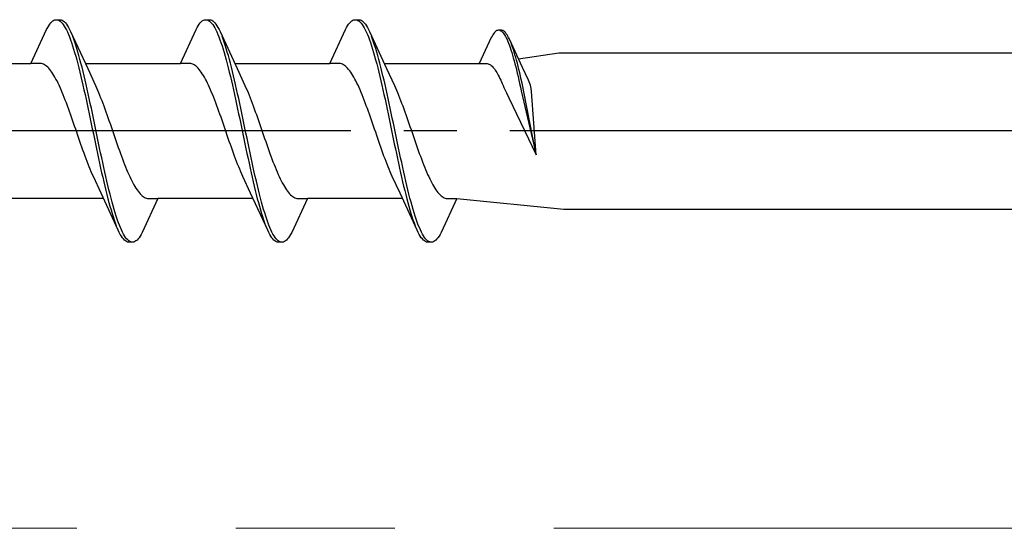
# Model space of a CAD drawing. Extents: x 105 to 1155, y 126 to 1689.
# Drawn here: x 372 to 390, y 1109 to 1118 of the extents above; entities that cross this region are included whole.
import ezdxf

# ---------------------------------------------------------------- set-up
doc = ezdxf.new("R2010")
doc.units = 0
doc.linetypes.add('YCENTER_1', pattern=[13, 10, -1, 1, -1])
doc.layers.add('YKK_12', color=2, linetype='CONTINUOUS', lineweight=13)
doc.layers.add('YKK_13', color=4, linetype='CONTINUOUS', lineweight=30)

msp = doc.modelspace()

# ---------------------------------------------------------------- linework, layer by layer
at = {"layer": 'YKK_12', "linetype": 'YCENTER_1', "ltscale": 3}
msp.add_line((996.828, 1108.683), (292.419, 1108.683), dxfattribs=at)
at = {"layer": 'YKK_13', "linetype": 'ByBlock', "lineweight": -2, "ltscale": 3}
for p, q in [((372.339, 1118.22, 0), (372.358, 1118.241, 0)), ((372.358, 1118.241, 0), (372.378, 1118.258, 0)), ((372.378, 1118.258, 0), (372.398, 1118.27, 0)), ((372.398, 1118.27, 0), (372.417, 1118.278, 0)), ((372.417, 1118.278, 0), (372.437, 1118.282, 0)), ((372.437, 1118.282, 0), (372.517, 1118.282, 0)), ((372.476, 1118.277, 0), (372.495, 1118.268, 0)), ((372.495, 1118.268, 0), (372.515, 1118.255, 0)), ((372.515, 1118.255, 0), (372.535, 1118.238, 0)), ((372.517, 1118.282, 0), (372.536, 1118.278, 0)), ((372.535, 1118.238, 0), (372.554, 1118.217, 0)), ((372.536, 1118.278, 0), (372.556, 1118.27, 0)), ((372.556, 1118.27, 0), (372.575, 1118.258, 0)), ((372.575, 1118.258, 0), (372.595, 1118.241, 0)), ((372.595, 1118.241, 0), (372.615, 1118.22, 0)), ((375.159, 1118.22, 0), (375.178, 1118.241, 0)), ((375.178, 1118.241, 0), (375.198, 1118.258, 0)), ((375.198, 1118.258, 0), (375.218, 1118.27, 0)), ((375.218, 1118.27, 0), (375.237, 1118.278, 0)), ((375.237, 1118.278, 0), (375.257, 1118.282, 0)), ((375.257, 1118.282, 0), (375.337, 1118.282, 0)), ((375.296, 1118.277, 0), (375.315, 1118.268, 0)), ((375.315, 1118.268, 0), (375.335, 1118.255, 0)), ((375.335, 1118.255, 0), (375.355, 1118.238, 0)), ((375.337, 1118.282, 0), (375.356, 1118.278, 0)), ((375.355, 1118.238, 0), (375.374, 1118.217, 0)), ((375.356, 1118.278, 0), (375.376, 1118.27, 0)), ((375.376, 1118.27, 0), (375.395, 1118.258, 0)), ((375.395, 1118.258, 0), (375.415, 1118.241, 0)), ((375.415, 1118.241, 0), (375.435, 1118.22, 0)), ((377.979, 1118.22, 0), (377.998, 1118.241, 0)), ((377.998, 1118.241, 0), (378.018, 1118.258, 0)), ((378.018, 1118.258, 0), (378.038, 1118.27, 0)), ((378.038, 1118.27, 0), (378.057, 1118.278, 0)), ((378.057, 1118.278, 0), (378.077, 1118.282, 0)), ((378.077, 1118.282, 0), (378.157, 1118.282, 0)), ((378.116, 1118.277, 0), (378.135, 1118.268, 0)), ((378.135, 1118.268, 0), (378.155, 1118.255, 0)), ((378.155, 1118.255, 0), (378.175, 1118.238, 0)), ((378.157, 1118.282, 0), (378.176, 1118.278, 0)), ((378.175, 1118.238, 0), (378.194, 1118.217, 0)), ((378.176, 1118.278, 0), (378.196, 1118.27, 0)), ((378.196, 1118.27, 0), (378.215, 1118.258, 0)), ((378.215, 1118.258, 0), (378.235, 1118.241, 0)), ((378.235, 1118.241, 0), (378.255, 1118.22, 0)), ((371.964, 1117.457, 0), (372.26, 1118.097, 0)), ((372.26, 1118.097, 0), (372.28, 1118.134, 0)), ((372.28, 1118.134, 0), (372.3, 1118.167, 0)), ((372.3, 1118.167, 0), (372.319, 1118.196, 0)), ((372.319, 1118.196, 0), (372.339, 1118.22, 0)), ((372.554, 1118.217, 0), (372.574, 1118.192, 0)), ((372.574, 1118.192, 0), (372.593, 1118.162, 0)), ((372.593, 1118.162, 0), (372.613, 1118.129, 0)), ((372.613, 1118.129, 0), (372.633, 1118.091, 0)), ((372.615, 1118.22, 0), (372.634, 1118.196, 0)), ((372.633, 1118.091, 0), (372.652, 1118.05, 0)), ((372.634, 1118.196, 0), (372.654, 1118.167, 0)), ((372.652, 1118.05, 0), (372.672, 1118.005, 0)), ((372.654, 1118.167, 0), (372.673, 1118.134, 0)), ((372.673, 1118.134, 0), (372.693, 1118.097, 0)), ((372.693, 1118.097, 0), (372.713, 1118.057, 0)), ((372.713, 1118.057, 0), (373.035, 1117.358, 0)), ((374.784, 1117.457, 0), (375.08, 1118.097, 0)), ((375.08, 1118.097, 0), (375.1, 1118.134, 0)), ((375.1, 1118.134, 0), (375.12, 1118.167, 0)), ((375.12, 1118.167, 0), (375.139, 1118.196, 0)), ((375.139, 1118.196, 0), (375.159, 1118.22, 0)), ((375.374, 1118.217, 0), (375.394, 1118.192, 0)), ((375.394, 1118.192, 0), (375.413, 1118.162, 0)), ((375.413, 1118.162, 0), (375.433, 1118.129, 0)), ((375.433, 1118.129, 0), (375.453, 1118.091, 0)), ((375.435, 1118.22, 0), (375.454, 1118.196, 0)), ((375.453, 1118.091, 0), (375.472, 1118.05, 0)), ((375.454, 1118.196, 0), (375.474, 1118.167, 0)), ((375.472, 1118.05, 0), (375.492, 1118.005, 0)), ((375.474, 1118.167, 0), (375.493, 1118.134, 0)), ((375.493, 1118.134, 0), (375.513, 1118.097, 0)), ((375.513, 1118.097, 0), (375.533, 1118.057, 0)), ((375.533, 1118.057, 0), (375.855, 1117.358, 0)), ((377.604, 1117.457, 0), (377.9, 1118.097, 0)), ((377.9, 1118.097, 0), (377.92, 1118.134, 0)), ((377.92, 1118.134, 0), (377.94, 1118.167, 0)), ((377.94, 1118.167, 0), (377.959, 1118.196, 0)), ((377.959, 1118.196, 0), (377.979, 1118.22, 0)), ((378.194, 1118.217, 0), (378.214, 1118.192, 0)), ((378.214, 1118.192, 0), (378.233, 1118.162, 0)), ((378.233, 1118.162, 0), (378.253, 1118.129, 0)), ((378.253, 1118.129, 0), (378.273, 1118.091, 0)), ((378.255, 1118.22, 0), (378.274, 1118.196, 0)), ((378.273, 1118.091, 0), (378.292, 1118.05, 0)), ((378.274, 1118.196, 0), (378.294, 1118.167, 0)), ((378.292, 1118.05, 0), (378.312, 1118.005, 0)), ((378.294, 1118.167, 0), (378.313, 1118.134, 0)), ((378.313, 1118.134, 0), (378.333, 1118.097, 0)), ((378.333, 1118.097, 0), (378.353, 1118.057, 0)), ((378.353, 1118.057, 0), (378.675, 1117.358, 0)), ((380.724, 1118.053, 0), (380.709, 1118.037, 0)), ((380.739, 1118.065, 0), (380.724, 1118.053, 0)), ((380.753, 1118.075, 0), (380.739, 1118.065, 0)), ((380.768, 1118.081, 0), (380.753, 1118.075, 0)), ((380.783, 1118.084, 0), (380.768, 1118.081, 0)), ((380.844, 1118.084, 0), (380.783, 1118.084, 0)), ((380.813, 1118.08, 0), (380.828, 1118.073, 0)), ((380.828, 1118.073, 0), (380.843, 1118.064, 0)), ((380.843, 1118.064, 0), (380.858, 1118.051, 0)), ((380.859, 1118.081, 0), (380.844, 1118.084, 0)), ((380.858, 1118.051, 0), (380.872, 1118.034, 0)), ((380.874, 1118.075, 0), (380.859, 1118.081, 0)), ((380.889, 1118.065, 0), (380.874, 1118.075, 0)), ((380.903, 1118.053, 0), (380.889, 1118.065, 0)), ((380.918, 1118.037, 0), (380.903, 1118.053, 0)), ((372.672, 1118.005, 0), (372.691, 1117.957, 0)), ((372.691, 1117.957, 0), (372.711, 1117.904, 0)), ((372.711, 1117.904, 0), (372.73, 1117.849, 0)), ((372.771, 1117.913, 0), (372.752, 1117.964, 0)), ((372.791, 1117.857, 0), (372.771, 1117.913, 0)), ((375.492, 1118.005, 0), (375.511, 1117.957, 0)), ((375.511, 1117.957, 0), (375.531, 1117.904, 0)), ((375.531, 1117.904, 0), (375.55, 1117.849, 0)), ((375.591, 1117.913, 0), (375.572, 1117.964, 0)), ((375.611, 1117.857, 0), (375.591, 1117.913, 0)), ((378.312, 1118.005, 0), (378.331, 1117.957, 0)), ((378.331, 1117.957, 0), (378.351, 1117.904, 0)), ((378.351, 1117.904, 0), (378.37, 1117.849, 0)), ((378.411, 1117.913, 0), (378.392, 1117.964, 0)), ((378.431, 1117.857, 0), (378.411, 1117.913, 0)), ((380.649, 1117.943, 0), (380.424, 1117.457, 0)), ((380.664, 1117.971, 0), (380.649, 1117.943, 0)), ((380.679, 1117.996, 0), (380.664, 1117.971, 0)), ((380.694, 1118.018, 0), (380.679, 1117.996, 0)), ((380.709, 1118.037, 0), (380.694, 1118.018, 0)), ((380.872, 1118.034, 0), (380.887, 1118.015, 0)), ((380.887, 1118.015, 0), (380.902, 1117.993, 0)), ((380.902, 1117.993, 0), (380.917, 1117.967, 0)), ((380.917, 1117.967, 0), (380.932, 1117.939, 0)), ((380.933, 1118.018, 0), (380.918, 1118.037, 0)), ((380.932, 1117.939, 0), (380.947, 1117.908, 0)), ((380.948, 1117.996, 0), (380.933, 1118.018, 0)), ((380.947, 1117.908, 0), (380.962, 1117.873, 0)), ((380.963, 1117.971, 0), (380.948, 1117.996, 0)), ((380.962, 1117.873, 0), (380.977, 1117.837, 0)), ((380.978, 1117.943, 0), (380.963, 1117.971, 0)), ((380.993, 1117.913, 0), (380.978, 1117.943, 0)), ((381.238, 1117.382, 0), (380.993, 1117.913, 0)), ((372.73, 1117.849, 0), (372.75, 1117.79, 0)), ((372.75, 1117.79, 0), (372.77, 1117.727, 0)), ((372.77, 1117.727, 0), (372.789, 1117.662, 0)), ((372.81, 1117.799, 0), (372.791, 1117.857, 0)), ((372.83, 1117.737, 0), (372.81, 1117.799, 0)), ((372.85, 1117.672, 0), (372.83, 1117.737, 0)), ((372.869, 1117.604, 0), (372.85, 1117.672, 0)), ((375.55, 1117.849, 0), (375.57, 1117.79, 0)), ((375.57, 1117.79, 0), (375.59, 1117.727, 0)), ((375.59, 1117.727, 0), (375.609, 1117.662, 0)), ((375.63, 1117.799, 0), (375.611, 1117.857, 0)), ((375.65, 1117.737, 0), (375.63, 1117.799, 0)), ((375.67, 1117.672, 0), (375.65, 1117.737, 0)), ((375.689, 1117.604, 0), (375.67, 1117.672, 0)), ((378.37, 1117.849, 0), (378.39, 1117.79, 0)), ((378.39, 1117.79, 0), (378.41, 1117.727, 0)), ((378.41, 1117.727, 0), (378.429, 1117.662, 0)), ((378.45, 1117.799, 0), (378.431, 1117.857, 0)), ((378.47, 1117.737, 0), (378.45, 1117.799, 0)), ((378.49, 1117.672, 0), (378.47, 1117.737, 0)), ((378.509, 1117.604, 0), (378.49, 1117.672, 0)), ((380.977, 1117.837, 0), (380.992, 1117.797, 0)), ((380.992, 1117.797, 0), (381.006, 1117.755, 0)), ((381.006, 1117.755, 0), (381.021, 1117.71, 0)), ((381.021, 1117.71, 0), (381.036, 1117.662, 0)), ((381.037, 1117.803, 0), (381.023, 1117.842, 0)), ((381.052, 1117.761, 0), (381.037, 1117.803, 0)), ((381.067, 1117.717, 0), (381.052, 1117.761, 0)), ((381.082, 1117.67, 0), (381.067, 1117.717, 0)), ((372.789, 1117.662, 0), (372.809, 1117.594, 0)), ((372.809, 1117.594, 0), (372.828, 1117.523, 0)), ((372.828, 1117.523, 0), (372.848, 1117.449, 0)), ((372.889, 1117.533, 0), (372.869, 1117.604, 0)), ((372.908, 1117.46, 0), (372.889, 1117.533, 0)), ((375.609, 1117.662, 0), (375.629, 1117.594, 0)), ((375.629, 1117.594, 0), (375.648, 1117.523, 0)), ((375.648, 1117.523, 0), (375.668, 1117.449, 0)), ((375.709, 1117.533, 0), (375.689, 1117.604, 0)), ((375.728, 1117.46, 0), (375.709, 1117.533, 0)), ((378.429, 1117.662, 0), (378.449, 1117.594, 0)), ((378.449, 1117.594, 0), (378.468, 1117.523, 0)), ((378.468, 1117.523, 0), (378.488, 1117.449, 0)), ((378.529, 1117.533, 0), (378.509, 1117.604, 0)), ((378.548, 1117.46, 0), (378.529, 1117.533, 0)), ((381.036, 1117.662, 0), (381.051, 1117.613, 0)), ((381.051, 1117.613, 0), (381.066, 1117.561, 0)), ((381.066, 1117.561, 0), (381.081, 1117.507, 0)), ((381.081, 1117.507, 0), (381.096, 1117.451, 0)), ((381.097, 1117.62, 0), (381.082, 1117.67, 0)), ((381.112, 1117.569, 0), (381.097, 1117.62, 0)), ((381.127, 1117.515, 0), (381.112, 1117.569, 0)), ((381.142, 1117.459, 0), (381.127, 1117.515, 0)), ((381.162, 1117.546, 0), (381.927, 1117.657, 0)), ((381.927, 1117.657, 0), (411, 1117.657, 0)), ((370.17, 1117.457, 0), (371.964, 1117.457, 0)), ((372.143, 1117.457, 0), (371.964, 1117.457, 0)), ((372.163, 1117.454, 0), (372.143, 1117.457, 0)), ((372.182, 1117.449, 0), (372.163, 1117.454, 0)), ((372.202, 1117.442, 0), (372.182, 1117.449, 0)), ((372.222, 1117.431, 0), (372.202, 1117.442, 0)), ((372.241, 1117.419, 0), (372.222, 1117.431, 0)), ((372.261, 1117.404, 0), (372.241, 1117.419, 0)), ((372.28, 1117.386, 0), (372.261, 1117.404, 0)), ((372.3, 1117.366, 0), (372.28, 1117.386, 0)), ((372.319, 1117.344, 0), (372.3, 1117.366, 0)), ((372.339, 1117.319, 0), (372.319, 1117.344, 0)), ((372.359, 1117.292, 0), (372.339, 1117.319, 0)), ((372.848, 1117.449, 0), (372.868, 1117.372, 0)), ((372.868, 1117.372, 0), (372.887, 1117.293, 0)), ((372.928, 1117.384, 0), (372.908, 1117.46, 0)), ((372.948, 1117.305, 0), (372.928, 1117.384, 0)), ((372.967, 1117.225, 0), (372.948, 1117.305, 0)), ((372.99, 1117.457, 0), (374.784, 1117.457, 0)), ((373.035, 1117.358, 0), (373.182, 1117.04, 0)), ((374.963, 1117.457, 0), (374.784, 1117.457, 0)), ((374.983, 1117.454, 0), (374.963, 1117.457, 0)), ((375.002, 1117.449, 0), (374.983, 1117.454, 0)), ((375.022, 1117.442, 0), (375.002, 1117.449, 0)), ((375.042, 1117.431, 0), (375.022, 1117.442, 0)), ((375.061, 1117.419, 0), (375.042, 1117.431, 0)), ((375.081, 1117.404, 0), (375.061, 1117.419, 0)), ((375.1, 1117.386, 0), (375.081, 1117.404, 0)), ((375.12, 1117.366, 0), (375.1, 1117.386, 0)), ((375.139, 1117.344, 0), (375.12, 1117.366, 0)), ((375.159, 1117.319, 0), (375.139, 1117.344, 0)), ((375.179, 1117.292, 0), (375.159, 1117.319, 0)), ((375.668, 1117.449, 0), (375.688, 1117.372, 0)), ((375.688, 1117.372, 0), (375.707, 1117.293, 0)), ((375.748, 1117.384, 0), (375.728, 1117.46, 0)), ((375.768, 1117.305, 0), (375.748, 1117.384, 0)), ((375.787, 1117.225, 0), (375.768, 1117.305, 0)), ((375.81, 1117.457, 0), (377.604, 1117.457, 0)), ((375.855, 1117.358, 0), (376.002, 1117.04, 0)), ((377.783, 1117.457, 0), (377.604, 1117.457, 0)), ((377.803, 1117.454, 0), (377.783, 1117.457, 0)), ((377.822, 1117.449, 0), (377.803, 1117.454, 0)), ((377.842, 1117.442, 0), (377.822, 1117.449, 0)), ((377.862, 1117.431, 0), (377.842, 1117.442, 0)), ((377.881, 1117.419, 0), (377.862, 1117.431, 0)), ((377.901, 1117.404, 0), (377.881, 1117.419, 0)), ((377.92, 1117.386, 0), (377.901, 1117.404, 0)), ((377.94, 1117.366, 0), (377.92, 1117.386, 0)), ((377.959, 1117.344, 0), (377.94, 1117.366, 0)), ((377.979, 1117.319, 0), (377.959, 1117.344, 0)), ((377.999, 1117.292, 0), (377.979, 1117.319, 0)), ((378.488, 1117.449, 0), (378.508, 1117.372, 0)), ((378.508, 1117.372, 0), (378.527, 1117.293, 0)), ((378.568, 1117.384, 0), (378.548, 1117.46, 0)), ((378.588, 1117.305, 0), (378.568, 1117.384, 0)), ((378.607, 1117.225, 0), (378.588, 1117.305, 0)), ((378.63, 1117.457, 0), (380.424, 1117.457, 0)), ((378.675, 1117.358, 0), (378.822, 1117.04, 0)), ((380.424, 1117.457, 0), (380.56, 1117.457, 0)), ((380.56, 1117.457, 0), (380.575, 1117.455, 0)), ((380.575, 1117.455, 0), (380.59, 1117.451, 0)), ((380.59, 1117.451, 0), (380.605, 1117.445, 0)), ((380.605, 1117.445, 0), (380.62, 1117.438, 0)), ((380.62, 1117.438, 0), (380.635, 1117.428, 0)), ((380.635, 1117.428, 0), (380.649, 1117.416, 0)), ((380.649, 1117.416, 0), (380.664, 1117.403, 0)), ((380.664, 1117.403, 0), (380.679, 1117.388, 0)), ((380.679, 1117.388, 0), (380.694, 1117.371, 0)), ((380.694, 1117.371, 0), (380.709, 1117.352, 0)), ((380.709, 1117.352, 0), (380.724, 1117.332, 0)), ((380.724, 1117.332, 0), (380.739, 1117.309, 0)), ((380.739, 1117.309, 0), (380.754, 1117.285, 0)), ((381.096, 1117.451, 0), (381.111, 1117.392, 0)), ((381.111, 1117.392, 0), (381.125, 1117.333, 0)), ((381.125, 1117.333, 0), (381.14, 1117.271, 0)), ((381.156, 1117.401, 0), (381.142, 1117.459, 0)), ((381.171, 1117.342, 0), (381.156, 1117.401, 0)), ((381.186, 1117.28, 0), (381.171, 1117.342, 0)), ((381.35, 1117.14, 0), (381.238, 1117.382, 0)), ((372.378, 1117.263, 0), (372.359, 1117.292, 0)), ((372.398, 1117.231, 0), (372.378, 1117.263, 0)), ((372.417, 1117.198, 0), (372.398, 1117.231, 0)), ((372.437, 1117.162, 0), (372.417, 1117.198, 0)), ((372.457, 1117.125, 0), (372.437, 1117.162, 0)), ((372.476, 1117.085, 0), (372.457, 1117.125, 0)), ((372.887, 1117.293, 0), (372.907, 1117.212, 0)), ((372.907, 1117.212, 0), (372.926, 1117.129, 0)), ((372.926, 1117.129, 0), (372.946, 1117.044, 0)), ((372.987, 1117.142, 0), (372.967, 1117.225, 0)), ((373.006, 1117.057, 0), (372.987, 1117.142, 0)), ((375.198, 1117.263, 0), (375.179, 1117.292, 0)), ((375.218, 1117.231, 0), (375.198, 1117.263, 0)), ((375.237, 1117.198, 0), (375.218, 1117.231, 0)), ((375.257, 1117.162, 0), (375.237, 1117.198, 0)), ((375.277, 1117.125, 0), (375.257, 1117.162, 0)), ((375.296, 1117.085, 0), (375.277, 1117.125, 0)), ((375.707, 1117.293, 0), (375.727, 1117.212, 0)), ((375.727, 1117.212, 0), (375.746, 1117.129, 0)), ((375.746, 1117.129, 0), (375.766, 1117.044, 0)), ((375.807, 1117.142, 0), (375.787, 1117.225, 0)), ((375.826, 1117.057, 0), (375.807, 1117.142, 0)), ((378.018, 1117.263, 0), (377.999, 1117.292, 0)), ((378.038, 1117.231, 0), (378.018, 1117.263, 0)), ((378.057, 1117.198, 0), (378.038, 1117.231, 0)), ((378.077, 1117.162, 0), (378.057, 1117.198, 0)), ((378.097, 1117.125, 0), (378.077, 1117.162, 0)), ((378.116, 1117.085, 0), (378.097, 1117.125, 0)), ((378.527, 1117.293, 0), (378.547, 1117.212, 0)), ((378.547, 1117.212, 0), (378.566, 1117.129, 0)), ((378.566, 1117.129, 0), (378.586, 1117.044, 0)), ((378.627, 1117.142, 0), (378.607, 1117.225, 0)), ((378.646, 1117.057, 0), (378.627, 1117.142, 0)), ((380.754, 1117.285, 0), (380.768, 1117.26, 0)), ((380.768, 1117.26, 0), (380.783, 1117.233, 0)), ((380.783, 1117.233, 0), (380.798, 1117.204, 0)), ((380.798, 1117.204, 0), (380.813, 1117.174, 0)), ((380.813, 1117.174, 0), (380.828, 1117.143, 0)), ((380.828, 1117.143, 0), (380.843, 1117.11, 0)), ((381.14, 1117.271, 0), (381.155, 1117.208, 0)), ((381.155, 1117.208, 0), (381.17, 1117.143, 0)), ((381.17, 1117.143, 0), (381.185, 1117.077, 0)), ((381.201, 1117.217, 0), (381.186, 1117.28, 0)), ((381.216, 1117.153, 0), (381.201, 1117.217, 0)), ((381.231, 1117.087, 0), (381.216, 1117.153, 0)), ((381.365, 1117.108, 0), (381.35, 1117.14, 0)), ((372.496, 1117.044, 0), (372.476, 1117.085, 0)), ((372.515, 1117.001, 0), (372.496, 1117.044, 0)), ((372.535, 1116.956, 0), (372.515, 1117.001, 0)), ((372.554, 1116.91, 0), (372.535, 1116.956, 0)), ((372.946, 1117.044, 0), (372.965, 1116.957, 0)), ((372.965, 1116.957, 0), (372.985, 1116.869, 0)), ((373.026, 1116.971, 0), (373.006, 1117.057, 0)), ((373.045, 1116.882, 0), (373.026, 1116.971, 0)), ((373.182, 1117.04, 0), (373.202, 1116.997, 0)), ((373.202, 1116.997, 0), (373.222, 1116.952, 0)), ((373.222, 1116.952, 0), (373.241, 1116.906, 0)), ((375.316, 1117.044, 0), (375.296, 1117.085, 0)), ((375.335, 1117.001, 0), (375.316, 1117.044, 0)), ((375.355, 1116.956, 0), (375.335, 1117.001, 0)), ((375.374, 1116.91, 0), (375.355, 1116.956, 0)), ((375.766, 1117.044, 0), (375.785, 1116.957, 0)), ((375.785, 1116.957, 0), (375.805, 1116.869, 0)), ((375.846, 1116.971, 0), (375.826, 1117.057, 0)), ((375.865, 1116.882, 0), (375.846, 1116.971, 0)), ((376.002, 1117.04, 0), (376.022, 1116.997, 0)), ((376.022, 1116.997, 0), (376.042, 1116.952, 0)), ((376.042, 1116.952, 0), (376.061, 1116.906, 0)), ((378.136, 1117.044, 0), (378.116, 1117.085, 0)), ((378.155, 1117.001, 0), (378.136, 1117.044, 0)), ((378.175, 1116.956, 0), (378.155, 1117.001, 0)), ((378.194, 1116.91, 0), (378.175, 1116.956, 0)), ((378.586, 1117.044, 0), (378.605, 1116.957, 0)), ((378.605, 1116.957, 0), (378.625, 1116.869, 0)), ((378.666, 1116.971, 0), (378.646, 1117.057, 0)), ((378.685, 1116.882, 0), (378.666, 1116.971, 0)), ((378.822, 1117.04, 0), (378.842, 1116.997, 0)), ((378.842, 1116.997, 0), (378.862, 1116.952, 0)), ((378.862, 1116.952, 0), (378.881, 1116.906, 0)), ((380.843, 1117.11, 0), (380.858, 1117.076, 0)), ((380.858, 1117.076, 0), (380.873, 1117.041, 0)), ((380.873, 1117.041, 0), (380.887, 1117.005, 0)), ((380.887, 1117.005, 0), (380.912, 1116.953, 0)), ((380.912, 1116.953, 0), (380.937, 1116.903, 0)), ((381.185, 1117.077, 0), (381.2, 1117.01, 0)), ((381.2, 1117.01, 0), (381.215, 1116.942, 0)), ((381.215, 1116.942, 0), (381.5, 1115.729, 0)), ((381.246, 1117.02, 0), (381.231, 1117.087, 0)), ((381.261, 1116.952, 0), (381.246, 1117.02, 0)), ((381.5, 1115.729, 0), (381.261, 1116.952, 0)), ((381.39, 1117.049, 0), (381.365, 1117.108, 0)), ((381.402, 1116.982, 0), (381.39, 1117.049, 0)), ((381.409, 1116.926, 0), (381.402, 1116.982, 0)), ((372.574, 1116.862, 0), (372.554, 1116.91, 0)), ((372.594, 1116.813, 0), (372.574, 1116.862, 0)), ((372.613, 1116.763, 0), (372.594, 1116.813, 0)), ((372.633, 1116.711, 0), (372.613, 1116.763, 0)), ((372.985, 1116.869, 0), (373.005, 1116.779, 0)), ((373.005, 1116.779, 0), (373.024, 1116.688, 0)), ((373.065, 1116.793, 0), (373.045, 1116.882, 0)), ((373.085, 1116.702, 0), (373.065, 1116.793, 0)), ((373.241, 1116.906, 0), (373.261, 1116.858, 0)), ((373.261, 1116.858, 0), (373.28, 1116.809, 0)), ((373.28, 1116.809, 0), (373.3, 1116.759, 0)), ((373.3, 1116.759, 0), (373.319, 1116.707, 0)), ((375.394, 1116.862, 0), (375.374, 1116.91, 0)), ((375.414, 1116.813, 0), (375.394, 1116.862, 0)), ((375.433, 1116.763, 0), (375.414, 1116.813, 0)), ((375.453, 1116.711, 0), (375.433, 1116.763, 0)), ((375.805, 1116.869, 0), (375.825, 1116.779, 0)), ((375.825, 1116.779, 0), (375.844, 1116.688, 0)), ((375.885, 1116.793, 0), (375.865, 1116.882, 0)), ((375.905, 1116.702, 0), (375.885, 1116.793, 0)), ((376.061, 1116.906, 0), (376.081, 1116.858, 0)), ((376.081, 1116.858, 0), (376.1, 1116.809, 0)), ((376.1, 1116.809, 0), (376.12, 1116.759, 0)), ((376.12, 1116.759, 0), (376.139, 1116.707, 0)), ((378.214, 1116.862, 0), (378.194, 1116.91, 0)), ((378.234, 1116.813, 0), (378.214, 1116.862, 0)), ((378.253, 1116.763, 0), (378.234, 1116.813, 0)), ((378.273, 1116.711, 0), (378.253, 1116.763, 0)), ((378.625, 1116.869, 0), (378.645, 1116.779, 0)), ((378.645, 1116.779, 0), (378.664, 1116.688, 0)), ((378.705, 1116.793, 0), (378.685, 1116.882, 0)), ((378.725, 1116.702, 0), (378.705, 1116.793, 0)), ((378.881, 1116.906, 0), (378.901, 1116.858, 0)), ((378.901, 1116.858, 0), (378.92, 1116.809, 0)), ((378.92, 1116.809, 0), (378.94, 1116.759, 0)), ((378.94, 1116.759, 0), (378.959, 1116.707, 0)), ((380.937, 1116.903, 0), (380.984, 1116.806, 0)), ((380.984, 1116.806, 0), (381.5, 1115.729, 0)), ((381.5, 1115.729, 0), (381.409, 1116.926, 0)), ((372.652, 1116.659, 0), (372.633, 1116.711, 0)), ((372.672, 1116.605, 0), (372.652, 1116.659, 0)), ((372.692, 1116.551, 0), (372.672, 1116.605, 0)), ((373.024, 1116.688, 0), (373.044, 1116.596, 0)), ((373.044, 1116.596, 0), (373.063, 1116.503, 0)), ((373.104, 1116.61, 0), (373.085, 1116.702, 0)), ((373.124, 1116.518, 0), (373.104, 1116.61, 0)), ((373.319, 1116.707, 0), (373.339, 1116.654, 0)), ((373.339, 1116.654, 0), (373.359, 1116.601, 0)), ((373.359, 1116.601, 0), (373.378, 1116.546, 0)), ((375.472, 1116.659, 0), (375.453, 1116.711, 0)), ((375.492, 1116.605, 0), (375.472, 1116.659, 0)), ((375.512, 1116.551, 0), (375.492, 1116.605, 0)), ((375.844, 1116.688, 0), (375.864, 1116.596, 0)), ((375.864, 1116.596, 0), (375.883, 1116.503, 0)), ((375.924, 1116.61, 0), (375.905, 1116.702, 0)), ((375.944, 1116.518, 0), (375.924, 1116.61, 0)), ((376.139, 1116.707, 0), (376.159, 1116.654, 0)), ((376.159, 1116.654, 0), (376.179, 1116.601, 0)), ((376.179, 1116.601, 0), (376.198, 1116.546, 0)), ((378.292, 1116.659, 0), (378.273, 1116.711, 0)), ((378.312, 1116.605, 0), (378.292, 1116.659, 0)), ((378.332, 1116.551, 0), (378.312, 1116.605, 0)), ((378.664, 1116.688, 0), (378.684, 1116.596, 0)), ((378.684, 1116.596, 0), (378.703, 1116.503, 0)), ((378.744, 1116.61, 0), (378.725, 1116.702, 0)), ((378.764, 1116.518, 0), (378.744, 1116.61, 0)), ((378.959, 1116.707, 0), (378.979, 1116.654, 0)), ((378.979, 1116.654, 0), (378.999, 1116.601, 0)), ((378.999, 1116.601, 0), (379.018, 1116.546, 0)), ((372.711, 1116.496, 0), (372.692, 1116.551, 0)), ((372.731, 1116.44, 0), (372.711, 1116.496, 0)), ((372.75, 1116.384, 0), (372.731, 1116.44, 0)), ((372.77, 1116.327, 0), (372.75, 1116.384, 0)), ((373.063, 1116.503, 0), (373.083, 1116.41, 0)), ((373.083, 1116.41, 0), (373.103, 1116.316, 0)), ((373.143, 1116.424, 0), (373.124, 1116.518, 0)), ((373.163, 1116.33, 0), (373.143, 1116.424, 0)), ((373.378, 1116.546, 0), (373.398, 1116.491, 0)), ((373.398, 1116.491, 0), (373.417, 1116.435, 0)), ((373.417, 1116.435, 0), (373.437, 1116.379, 0)), ((373.437, 1116.379, 0), (373.457, 1116.322, 0)), ((375.531, 1116.496, 0), (375.512, 1116.551, 0)), ((375.551, 1116.44, 0), (375.531, 1116.496, 0)), ((375.57, 1116.384, 0), (375.551, 1116.44, 0)), ((375.59, 1116.327, 0), (375.57, 1116.384, 0)), ((375.883, 1116.503, 0), (375.903, 1116.41, 0)), ((375.903, 1116.41, 0), (375.923, 1116.316, 0)), ((375.963, 1116.424, 0), (375.944, 1116.518, 0)), ((375.983, 1116.33, 0), (375.963, 1116.424, 0)), ((376.198, 1116.546, 0), (376.218, 1116.491, 0)), ((376.218, 1116.491, 0), (376.237, 1116.435, 0)), ((376.237, 1116.435, 0), (376.257, 1116.379, 0)), ((376.257, 1116.379, 0), (376.277, 1116.322, 0)), ((378.351, 1116.496, 0), (378.332, 1116.551, 0)), ((378.371, 1116.44, 0), (378.351, 1116.496, 0)), ((378.39, 1116.384, 0), (378.371, 1116.44, 0)), ((378.41, 1116.327, 0), (378.39, 1116.384, 0)), ((378.703, 1116.503, 0), (378.723, 1116.41, 0)), ((378.723, 1116.41, 0), (378.743, 1116.316, 0)), ((378.783, 1116.424, 0), (378.764, 1116.518, 0)), ((378.803, 1116.33, 0), (378.783, 1116.424, 0)), ((379.018, 1116.546, 0), (379.038, 1116.491, 0)), ((379.038, 1116.491, 0), (379.057, 1116.435, 0)), ((379.057, 1116.435, 0), (379.077, 1116.379, 0)), ((379.077, 1116.379, 0), (379.097, 1116.322, 0)), ((372.789, 1116.27, 0), (372.77, 1116.327, 0)), ((372.809, 1116.213, 0), (372.789, 1116.27, 0)), ((372.829, 1116.156, 0), (372.809, 1116.213, 0)), ((373.103, 1116.316, 0), (373.122, 1116.222, 0)), ((373.122, 1116.222, 0), (373.142, 1116.128, 0)), ((373.183, 1116.236, 0), (373.163, 1116.33, 0)), ((373.202, 1116.142, 0), (373.183, 1116.236, 0)), ((373.457, 1116.322, 0), (373.476, 1116.265, 0)), ((373.476, 1116.265, 0), (373.496, 1116.208, 0)), ((373.496, 1116.208, 0), (373.515, 1116.151, 0)), ((375.609, 1116.27, 0), (375.59, 1116.327, 0)), ((375.629, 1116.213, 0), (375.609, 1116.27, 0)), ((375.649, 1116.156, 0), (375.629, 1116.213, 0)), ((375.923, 1116.316, 0), (375.942, 1116.222, 0)), ((375.942, 1116.222, 0), (375.962, 1116.128, 0)), ((376.003, 1116.236, 0), (375.983, 1116.33, 0)), ((376.022, 1116.142, 0), (376.003, 1116.236, 0)), ((376.277, 1116.322, 0), (376.296, 1116.265, 0)), ((376.296, 1116.265, 0), (376.316, 1116.208, 0)), ((376.316, 1116.208, 0), (376.335, 1116.151, 0)), ((378.429, 1116.27, 0), (378.41, 1116.327, 0)), ((378.449, 1116.213, 0), (378.429, 1116.27, 0)), ((378.469, 1116.156, 0), (378.449, 1116.213, 0)), ((378.743, 1116.316, 0), (378.762, 1116.222, 0)), ((378.762, 1116.222, 0), (378.782, 1116.128, 0)), ((378.823, 1116.236, 0), (378.803, 1116.33, 0)), ((378.842, 1116.142, 0), (378.823, 1116.236, 0)), ((379.097, 1116.322, 0), (379.116, 1116.265, 0)), ((379.116, 1116.265, 0), (379.136, 1116.208, 0)), ((379.136, 1116.208, 0), (379.155, 1116.151, 0)), ((372.848, 1116.098, 0), (372.829, 1116.156, 0)), ((372.868, 1116.041, 0), (372.848, 1116.098, 0)), ((372.887, 1115.985, 0), (372.868, 1116.041, 0)), ((373.142, 1116.128, 0), (373.161, 1116.034, 0)), ((373.161, 1116.034, 0), (373.181, 1115.94, 0)), ((373.222, 1116.048, 0), (373.202, 1116.142, 0)), ((373.241, 1115.954, 0), (373.222, 1116.048, 0)), ((373.515, 1116.151, 0), (373.535, 1116.094, 0)), ((373.535, 1116.094, 0), (373.554, 1116.037, 0)), ((373.554, 1116.037, 0), (373.574, 1115.98, 0)), ((375.668, 1116.098, 0), (375.649, 1116.156, 0)), ((375.688, 1116.041, 0), (375.668, 1116.098, 0)), ((375.707, 1115.985, 0), (375.688, 1116.041, 0)), ((375.962, 1116.128, 0), (375.981, 1116.034, 0)), ((375.981, 1116.034, 0), (376.001, 1115.94, 0)), ((376.042, 1116.048, 0), (376.022, 1116.142, 0)), ((376.061, 1115.954, 0), (376.042, 1116.048, 0)), ((376.335, 1116.151, 0), (376.355, 1116.094, 0)), ((376.355, 1116.094, 0), (376.374, 1116.037, 0)), ((376.374, 1116.037, 0), (376.394, 1115.98, 0)), ((378.488, 1116.098, 0), (378.469, 1116.156, 0)), ((378.508, 1116.041, 0), (378.488, 1116.098, 0)), ((378.527, 1115.985, 0), (378.508, 1116.041, 0)), ((378.782, 1116.128, 0), (378.801, 1116.034, 0)), ((378.801, 1116.034, 0), (378.821, 1115.94, 0)), ((378.862, 1116.048, 0), (378.842, 1116.142, 0)), ((378.881, 1115.954, 0), (378.862, 1116.048, 0)), ((379.155, 1116.151, 0), (379.175, 1116.094, 0)), ((379.175, 1116.094, 0), (379.194, 1116.037, 0)), ((379.194, 1116.037, 0), (379.214, 1115.98, 0)), ((372.907, 1115.928, 0), (372.887, 1115.985, 0)), ((372.927, 1115.873, 0), (372.907, 1115.928, 0)), ((372.946, 1115.817, 0), (372.927, 1115.873, 0)), ((372.966, 1115.763, 0), (372.946, 1115.817, 0)), ((373.181, 1115.94, 0), (373.2, 1115.846, 0)), ((373.2, 1115.846, 0), (373.22, 1115.754, 0)), ((373.261, 1115.86, 0), (373.241, 1115.954, 0)), ((373.28, 1115.768, 0), (373.261, 1115.86, 0)), ((373.574, 1115.98, 0), (373.594, 1115.924, 0)), ((373.594, 1115.924, 0), (373.613, 1115.868, 0)), ((373.613, 1115.868, 0), (373.633, 1115.813, 0)), ((375.727, 1115.928, 0), (375.707, 1115.985, 0)), ((375.747, 1115.873, 0), (375.727, 1115.928, 0)), ((375.766, 1115.817, 0), (375.747, 1115.873, 0)), ((375.786, 1115.763, 0), (375.766, 1115.817, 0)), ((376.001, 1115.94, 0), (376.02, 1115.846, 0)), ((376.02, 1115.846, 0), (376.04, 1115.754, 0)), ((376.081, 1115.86, 0), (376.061, 1115.954, 0)), ((376.1, 1115.768, 0), (376.081, 1115.86, 0)), ((376.394, 1115.98, 0), (376.414, 1115.924, 0)), ((376.414, 1115.924, 0), (376.433, 1115.868, 0)), ((376.433, 1115.868, 0), (376.453, 1115.813, 0)), ((378.547, 1115.928, 0), (378.527, 1115.985, 0)), ((378.567, 1115.873, 0), (378.547, 1115.928, 0)), ((378.586, 1115.817, 0), (378.567, 1115.873, 0)), ((378.606, 1115.763, 0), (378.586, 1115.817, 0)), ((378.821, 1115.94, 0), (378.84, 1115.846, 0)), ((378.84, 1115.846, 0), (378.86, 1115.754, 0)), ((378.901, 1115.86, 0), (378.881, 1115.954, 0)), ((378.92, 1115.768, 0), (378.901, 1115.86, 0)), ((379.214, 1115.98, 0), (379.234, 1115.924, 0)), ((379.234, 1115.924, 0), (379.253, 1115.868, 0)), ((379.253, 1115.868, 0), (379.273, 1115.813, 0)), ((372.985, 1115.709, 0), (372.966, 1115.763, 0)), ((373.005, 1115.657, 0), (372.985, 1115.709, 0)), ((373.024, 1115.605, 0), (373.005, 1115.657, 0)), ((373.22, 1115.754, 0), (373.24, 1115.662, 0)), ((373.24, 1115.662, 0), (373.259, 1115.571, 0)), ((373.3, 1115.676, 0), (373.28, 1115.768, 0)), ((373.32, 1115.585, 0), (373.3, 1115.676, 0)), ((373.633, 1115.813, 0), (373.652, 1115.759, 0)), ((373.652, 1115.759, 0), (373.672, 1115.705, 0)), ((373.672, 1115.705, 0), (373.692, 1115.653, 0)), ((373.692, 1115.653, 0), (373.711, 1115.601, 0)), ((375.805, 1115.709, 0), (375.786, 1115.763, 0)), ((375.825, 1115.657, 0), (375.805, 1115.709, 0)), ((375.844, 1115.605, 0), (375.825, 1115.657, 0)), ((376.04, 1115.754, 0), (376.06, 1115.662, 0)), ((376.06, 1115.662, 0), (376.079, 1115.571, 0)), ((376.12, 1115.676, 0), (376.1, 1115.768, 0)), ((376.14, 1115.585, 0), (376.12, 1115.676, 0)), ((376.453, 1115.813, 0), (376.472, 1115.759, 0)), ((376.472, 1115.759, 0), (376.492, 1115.705, 0)), ((376.492, 1115.705, 0), (376.512, 1115.653, 0)), ((376.512, 1115.653, 0), (376.531, 1115.601, 0)), ((378.625, 1115.709, 0), (378.606, 1115.763, 0)), ((378.645, 1115.657, 0), (378.625, 1115.709, 0)), ((378.664, 1115.605, 0), (378.645, 1115.657, 0)), ((378.86, 1115.754, 0), (378.88, 1115.662, 0)), ((378.88, 1115.662, 0), (378.899, 1115.571, 0)), ((378.94, 1115.676, 0), (378.92, 1115.768, 0)), ((378.96, 1115.585, 0), (378.94, 1115.676, 0)), ((379.273, 1115.813, 0), (379.292, 1115.759, 0)), ((379.292, 1115.759, 0), (379.312, 1115.705, 0)), ((379.312, 1115.705, 0), (379.332, 1115.653, 0)), ((379.332, 1115.653, 0), (379.351, 1115.601, 0)), ((373.044, 1115.555, 0), (373.024, 1115.605, 0)), ((373.064, 1115.506, 0), (373.044, 1115.555, 0)), ((373.083, 1115.458, 0), (373.064, 1115.506, 0)), ((373.103, 1115.411, 0), (373.083, 1115.458, 0)), ((373.259, 1115.571, 0), (373.279, 1115.481, 0)), ((373.279, 1115.481, 0), (373.298, 1115.393, 0)), ((373.339, 1115.495, 0), (373.32, 1115.585, 0)), ((373.359, 1115.407, 0), (373.339, 1115.495, 0)), ((373.711, 1115.601, 0), (373.731, 1115.551, 0)), ((373.731, 1115.551, 0), (373.75, 1115.502, 0)), ((373.75, 1115.502, 0), (373.77, 1115.454, 0)), ((373.77, 1115.454, 0), (373.789, 1115.408, 0)), ((375.864, 1115.555, 0), (375.844, 1115.605, 0)), ((375.884, 1115.506, 0), (375.864, 1115.555, 0)), ((375.903, 1115.458, 0), (375.884, 1115.506, 0)), ((375.923, 1115.411, 0), (375.903, 1115.458, 0)), ((376.079, 1115.571, 0), (376.099, 1115.481, 0)), ((376.099, 1115.481, 0), (376.118, 1115.393, 0)), ((376.159, 1115.495, 0), (376.14, 1115.585, 0)), ((376.179, 1115.407, 0), (376.159, 1115.495, 0)), ((376.531, 1115.601, 0), (376.551, 1115.551, 0)), ((376.551, 1115.551, 0), (376.57, 1115.502, 0)), ((376.57, 1115.502, 0), (376.59, 1115.454, 0)), ((376.59, 1115.454, 0), (376.609, 1115.408, 0)), ((378.684, 1115.555, 0), (378.664, 1115.605, 0)), ((378.704, 1115.506, 0), (378.684, 1115.555, 0)), ((378.723, 1115.458, 0), (378.704, 1115.506, 0)), ((378.743, 1115.411, 0), (378.723, 1115.458, 0)), ((378.899, 1115.571, 0), (378.919, 1115.481, 0)), ((378.919, 1115.481, 0), (378.938, 1115.393, 0)), ((378.979, 1115.495, 0), (378.96, 1115.585, 0)), ((378.999, 1115.407, 0), (378.979, 1115.495, 0)), ((379.351, 1115.601, 0), (379.371, 1115.551, 0)), ((379.371, 1115.551, 0), (379.39, 1115.502, 0)), ((379.39, 1115.502, 0), (379.41, 1115.454, 0)), ((379.41, 1115.454, 0), (379.429, 1115.408, 0)), ((373.122, 1115.367, 0), (373.103, 1115.411, 0)), ((373.142, 1115.323, 0), (373.122, 1115.367, 0)), ((373.289, 1115.006, 0), (373.142, 1115.323, 0)), ((373.298, 1115.393, 0), (373.318, 1115.307, 0)), ((373.318, 1115.307, 0), (373.338, 1115.222, 0)), ((373.378, 1115.32, 0), (373.359, 1115.407, 0)), ((373.398, 1115.235, 0), (373.378, 1115.32, 0)), ((373.789, 1115.408, 0), (373.809, 1115.363, 0)), ((373.809, 1115.363, 0), (373.829, 1115.32, 0)), ((373.829, 1115.32, 0), (373.848, 1115.279, 0)), ((373.848, 1115.279, 0), (373.868, 1115.239, 0)), ((375.942, 1115.367, 0), (375.923, 1115.411, 0)), ((375.962, 1115.323, 0), (375.942, 1115.367, 0)), ((376.109, 1115.006, 0), (375.962, 1115.323, 0)), ((376.118, 1115.393, 0), (376.138, 1115.307, 0)), ((376.138, 1115.307, 0), (376.158, 1115.222, 0)), ((376.198, 1115.32, 0), (376.179, 1115.407, 0)), ((376.218, 1115.235, 0), (376.198, 1115.32, 0)), ((376.609, 1115.408, 0), (376.629, 1115.363, 0)), ((376.629, 1115.363, 0), (376.649, 1115.32, 0)), ((376.649, 1115.32, 0), (376.668, 1115.279, 0)), ((376.668, 1115.279, 0), (376.688, 1115.239, 0)), ((378.762, 1115.367, 0), (378.743, 1115.411, 0)), ((378.782, 1115.323, 0), (378.762, 1115.367, 0)), ((378.929, 1115.006, 0), (378.782, 1115.323, 0)), ((378.938, 1115.393, 0), (378.958, 1115.307, 0)), ((378.958, 1115.307, 0), (378.978, 1115.222, 0)), ((379.018, 1115.32, 0), (378.999, 1115.407, 0)), ((379.038, 1115.235, 0), (379.018, 1115.32, 0)), ((379.429, 1115.408, 0), (379.449, 1115.363, 0)), ((379.449, 1115.363, 0), (379.469, 1115.32, 0)), ((379.469, 1115.32, 0), (379.488, 1115.279, 0)), ((379.488, 1115.279, 0), (379.508, 1115.239, 0)), ((373.338, 1115.222, 0), (373.357, 1115.139, 0)), ((373.357, 1115.139, 0), (373.377, 1115.058, 0)), ((373.418, 1115.152, 0), (373.398, 1115.235, 0)), ((373.437, 1115.071, 0), (373.418, 1115.152, 0)), ((373.868, 1115.239, 0), (373.887, 1115.202, 0)), ((373.887, 1115.202, 0), (373.907, 1115.166, 0)), ((373.907, 1115.166, 0), (373.927, 1115.133, 0)), ((373.927, 1115.133, 0), (373.946, 1115.101, 0)), ((373.946, 1115.101, 0), (373.966, 1115.072, 0)), ((373.966, 1115.072, 0), (373.985, 1115.045, 0)), ((376.158, 1115.222, 0), (376.177, 1115.139, 0)), ((376.177, 1115.139, 0), (376.197, 1115.058, 0)), ((376.238, 1115.152, 0), (376.218, 1115.235, 0)), ((376.257, 1115.071, 0), (376.238, 1115.152, 0)), ((376.688, 1115.239, 0), (376.707, 1115.202, 0)), ((376.707, 1115.202, 0), (376.727, 1115.166, 0)), ((376.727, 1115.166, 0), (376.747, 1115.133, 0)), ((376.747, 1115.133, 0), (376.766, 1115.101, 0)), ((376.766, 1115.101, 0), (376.786, 1115.072, 0)), ((376.786, 1115.072, 0), (376.805, 1115.045, 0)), ((378.978, 1115.222, 0), (378.997, 1115.139, 0)), ((378.997, 1115.139, 0), (379.017, 1115.058, 0)), ((379.058, 1115.152, 0), (379.038, 1115.235, 0)), ((379.077, 1115.071, 0), (379.058, 1115.152, 0)), ((379.508, 1115.239, 0), (379.527, 1115.202, 0)), ((379.527, 1115.202, 0), (379.547, 1115.166, 0)), ((379.547, 1115.166, 0), (379.567, 1115.133, 0)), ((379.567, 1115.133, 0), (379.586, 1115.101, 0)), ((379.586, 1115.101, 0), (379.606, 1115.072, 0)), ((379.606, 1115.072, 0), (379.625, 1115.045, 0)), ((373.335, 1114.907, 0), (371.54, 1114.907, 0)), ((373.612, 1114.307, 0), (373.289, 1115.006, 0)), ((373.377, 1115.058, 0), (373.396, 1114.98, 0)), ((373.396, 1114.98, 0), (373.416, 1114.904, 0)), ((373.416, 1114.904, 0), (373.435, 1114.83, 0)), ((373.457, 1114.992, 0), (373.437, 1115.071, 0)), ((373.476, 1114.915, 0), (373.457, 1114.992, 0)), ((373.496, 1114.841, 0), (373.476, 1114.915, 0)), ((373.985, 1115.045, 0), (374.005, 1115.02, 0)), ((374.005, 1115.02, 0), (374.024, 1114.998, 0)), ((374.024, 1114.998, 0), (374.044, 1114.978, 0)), ((374.044, 1114.978, 0), (374.064, 1114.96, 0)), ((374.064, 1114.96, 0), (374.083, 1114.945, 0)), ((374.36, 1114.907, 0), (374.064, 1114.267, 0)), ((374.083, 1114.945, 0), (374.103, 1114.932, 0)), ((374.103, 1114.932, 0), (374.122, 1114.922, 0)), ((374.122, 1114.922, 0), (374.142, 1114.915, 0)), ((374.142, 1114.915, 0), (374.162, 1114.91, 0)), ((374.162, 1114.91, 0), (374.181, 1114.907, 0)), ((374.181, 1114.907, 0), (374.36, 1114.907, 0)), ((376.155, 1114.907, 0), (374.36, 1114.907, 0)), ((376.432, 1114.307, 0), (376.109, 1115.006, 0)), ((376.197, 1115.058, 0), (376.216, 1114.98, 0)), ((376.216, 1114.98, 0), (376.236, 1114.904, 0)), ((376.236, 1114.904, 0), (376.255, 1114.83, 0)), ((376.277, 1114.992, 0), (376.257, 1115.071, 0)), ((376.296, 1114.915, 0), (376.277, 1114.992, 0)), ((376.316, 1114.841, 0), (376.296, 1114.915, 0)), ((376.805, 1115.045, 0), (376.825, 1115.02, 0)), ((376.825, 1115.02, 0), (376.844, 1114.998, 0)), ((376.844, 1114.998, 0), (376.864, 1114.978, 0)), ((376.864, 1114.978, 0), (376.884, 1114.96, 0)), ((376.884, 1114.96, 0), (376.903, 1114.945, 0)), ((377.18, 1114.907, 0), (376.884, 1114.267, 0)), ((376.903, 1114.945, 0), (376.923, 1114.932, 0)), ((376.923, 1114.932, 0), (376.942, 1114.922, 0)), ((376.942, 1114.922, 0), (376.962, 1114.915, 0)), ((376.962, 1114.915, 0), (376.982, 1114.91, 0)), ((376.982, 1114.91, 0), (377.001, 1114.907, 0)), ((377.001, 1114.907, 0), (377.18, 1114.907, 0)), ((378.975, 1114.907, 0), (377.18, 1114.907, 0)), ((379.252, 1114.307, 0), (378.929, 1115.006, 0)), ((379.017, 1115.058, 0), (379.036, 1114.98, 0)), ((379.036, 1114.98, 0), (379.056, 1114.904, 0)), ((379.056, 1114.904, 0), (379.075, 1114.83, 0)), ((379.097, 1114.992, 0), (379.077, 1115.071, 0)), ((379.116, 1114.915, 0), (379.097, 1114.992, 0)), ((379.136, 1114.841, 0), (379.116, 1114.915, 0)), ((379.625, 1115.045, 0), (379.645, 1115.02, 0)), ((379.645, 1115.02, 0), (379.664, 1114.998, 0)), ((379.664, 1114.998, 0), (379.684, 1114.978, 0)), ((379.684, 1114.978, 0), (379.704, 1114.96, 0)), ((379.704, 1114.96, 0), (379.723, 1114.945, 0)), ((380, 1114.907, 0), (379.704, 1114.267, 0)), ((379.723, 1114.945, 0), (379.743, 1114.932, 0)), ((379.743, 1114.932, 0), (379.762, 1114.922, 0)), ((379.762, 1114.922, 0), (379.782, 1114.915, 0)), ((379.782, 1114.915, 0), (379.802, 1114.91, 0)), ((379.802, 1114.91, 0), (379.821, 1114.907, 0)), ((379.821, 1114.907, 0), (380, 1114.907, 0)), ((380, 1114.907, 0), (382.017, 1114.707, 0)), ((373.435, 1114.83, 0), (373.455, 1114.76, 0)), ((373.455, 1114.76, 0), (373.475, 1114.692, 0)), ((373.515, 1114.77, 0), (373.496, 1114.841, 0)), ((373.535, 1114.702, 0), (373.515, 1114.77, 0)), ((373.555, 1114.636, 0), (373.535, 1114.702, 0)), ((376.255, 1114.83, 0), (376.275, 1114.76, 0)), ((376.275, 1114.76, 0), (376.295, 1114.692, 0)), ((376.335, 1114.77, 0), (376.316, 1114.841, 0)), ((376.355, 1114.702, 0), (376.335, 1114.77, 0)), ((376.375, 1114.636, 0), (376.355, 1114.702, 0)), ((379.075, 1114.83, 0), (379.095, 1114.76, 0)), ((379.095, 1114.76, 0), (379.115, 1114.692, 0)), ((379.155, 1114.77, 0), (379.136, 1114.841, 0)), ((379.175, 1114.702, 0), (379.155, 1114.77, 0)), ((379.195, 1114.636, 0), (379.175, 1114.702, 0)), ((382.017, 1114.707, 0), (411, 1114.707, 0)), ((373.475, 1114.692, 0), (373.494, 1114.627, 0)), ((373.494, 1114.627, 0), (373.514, 1114.565, 0)), ((373.514, 1114.565, 0), (373.533, 1114.507, 0)), ((373.574, 1114.574, 0), (373.555, 1114.636, 0)), ((373.594, 1114.515, 0), (373.574, 1114.574, 0)), ((373.613, 1114.459, 0), (373.594, 1114.515, 0)), ((376.295, 1114.692, 0), (376.314, 1114.627, 0)), ((376.314, 1114.627, 0), (376.334, 1114.565, 0)), ((376.334, 1114.565, 0), (376.353, 1114.507, 0)), ((376.394, 1114.574, 0), (376.375, 1114.636, 0)), ((376.414, 1114.515, 0), (376.394, 1114.574, 0)), ((376.433, 1114.459, 0), (376.414, 1114.515, 0)), ((379.115, 1114.692, 0), (379.134, 1114.627, 0)), ((379.134, 1114.627, 0), (379.154, 1114.565, 0)), ((379.154, 1114.565, 0), (379.173, 1114.507, 0)), ((379.214, 1114.574, 0), (379.195, 1114.636, 0)), ((379.234, 1114.515, 0), (379.214, 1114.574, 0)), ((379.253, 1114.459, 0), (379.234, 1114.515, 0)), ((373.533, 1114.507, 0), (373.553, 1114.451, 0)), ((373.553, 1114.451, 0), (373.573, 1114.4, 0)), ((373.633, 1114.407, 0), (373.613, 1114.459, 0)), ((373.653, 1114.359, 0), (373.633, 1114.407, 0)), ((373.672, 1114.314, 0), (373.653, 1114.359, 0)), ((376.353, 1114.507, 0), (376.373, 1114.451, 0)), ((376.373, 1114.451, 0), (376.393, 1114.4, 0)), ((376.453, 1114.407, 0), (376.433, 1114.459, 0)), ((376.473, 1114.359, 0), (376.453, 1114.407, 0)), ((376.492, 1114.314, 0), (376.473, 1114.359, 0)), ((379.173, 1114.507, 0), (379.193, 1114.451, 0)), ((379.193, 1114.451, 0), (379.213, 1114.4, 0)), ((379.273, 1114.407, 0), (379.253, 1114.459, 0)), ((379.293, 1114.359, 0), (379.273, 1114.407, 0)), ((379.312, 1114.314, 0), (379.293, 1114.359, 0)), ((373.631, 1114.267, 0), (373.612, 1114.307, 0)), ((373.651, 1114.23, 0), (373.631, 1114.267, 0)), ((373.67, 1114.197, 0), (373.651, 1114.23, 0)), ((373.69, 1114.168, 0), (373.67, 1114.197, 0)), ((373.692, 1114.273, 0), (373.672, 1114.314, 0)), ((373.71, 1114.143, 0), (373.69, 1114.168, 0)), ((373.711, 1114.235, 0), (373.692, 1114.273, 0)), ((373.729, 1114.123, 0), (373.71, 1114.143, 0)), ((373.731, 1114.202, 0), (373.711, 1114.235, 0)), ((373.75, 1114.172, 0), (373.731, 1114.202, 0)), ((373.77, 1114.147, 0), (373.75, 1114.172, 0)), ((373.79, 1114.126, 0), (373.77, 1114.147, 0)), ((373.985, 1114.143, 0), (373.966, 1114.123, 0)), ((374.005, 1114.168, 0), (373.985, 1114.143, 0)), ((374.025, 1114.197, 0), (374.005, 1114.168, 0)), ((374.044, 1114.23, 0), (374.025, 1114.197, 0)), ((374.064, 1114.267, 0), (374.044, 1114.23, 0)), ((376.451, 1114.267, 0), (376.432, 1114.307, 0)), ((376.471, 1114.23, 0), (376.451, 1114.267, 0)), ((376.49, 1114.197, 0), (376.471, 1114.23, 0)), ((376.51, 1114.168, 0), (376.49, 1114.197, 0)), ((376.512, 1114.273, 0), (376.492, 1114.314, 0)), ((376.53, 1114.143, 0), (376.51, 1114.168, 0)), ((376.531, 1114.235, 0), (376.512, 1114.273, 0)), ((376.549, 1114.123, 0), (376.53, 1114.143, 0)), ((376.551, 1114.202, 0), (376.531, 1114.235, 0)), ((376.57, 1114.172, 0), (376.551, 1114.202, 0)), ((376.59, 1114.147, 0), (376.57, 1114.172, 0)), ((376.61, 1114.126, 0), (376.59, 1114.147, 0)), ((376.805, 1114.143, 0), (376.786, 1114.123, 0)), ((376.825, 1114.168, 0), (376.805, 1114.143, 0)), ((376.845, 1114.197, 0), (376.825, 1114.168, 0)), ((376.864, 1114.23, 0), (376.845, 1114.197, 0)), ((376.884, 1114.267, 0), (376.864, 1114.23, 0)), ((379.271, 1114.267, 0), (379.252, 1114.307, 0)), ((379.291, 1114.23, 0), (379.271, 1114.267, 0)), ((379.31, 1114.197, 0), (379.291, 1114.23, 0)), ((379.33, 1114.168, 0), (379.31, 1114.197, 0)), ((379.332, 1114.273, 0), (379.312, 1114.314, 0)), ((379.35, 1114.143, 0), (379.33, 1114.168, 0)), ((379.351, 1114.235, 0), (379.332, 1114.273, 0)), ((379.369, 1114.123, 0), (379.35, 1114.143, 0)), ((379.371, 1114.202, 0), (379.351, 1114.235, 0)), ((379.39, 1114.172, 0), (379.371, 1114.202, 0)), ((379.41, 1114.147, 0), (379.39, 1114.172, 0)), ((379.43, 1114.126, 0), (379.41, 1114.147, 0)), ((379.625, 1114.143, 0), (379.606, 1114.123, 0)), ((379.645, 1114.168, 0), (379.625, 1114.143, 0)), ((379.665, 1114.197, 0), (379.645, 1114.168, 0)), ((379.684, 1114.23, 0), (379.665, 1114.197, 0)), ((379.704, 1114.267, 0), (379.684, 1114.23, 0)), ((373.749, 1114.106, 0), (373.729, 1114.123, 0)), ((373.768, 1114.094, 0), (373.749, 1114.106, 0)), ((373.788, 1114.086, 0), (373.768, 1114.094, 0)), ((373.808, 1114.082, 0), (373.788, 1114.086, 0)), ((373.809, 1114.109, 0), (373.79, 1114.126, 0)), ((373.888, 1114.082, 0), (373.808, 1114.082, 0)), ((373.829, 1114.096, 0), (373.809, 1114.109, 0)), ((373.848, 1114.087, 0), (373.829, 1114.096, 0)), ((373.907, 1114.086, 0), (373.888, 1114.082, 0)), ((373.927, 1114.094, 0), (373.907, 1114.086, 0)), ((373.946, 1114.106, 0), (373.927, 1114.094, 0)), ((373.966, 1114.123, 0), (373.946, 1114.106, 0)), ((376.569, 1114.106, 0), (376.549, 1114.123, 0)), ((376.588, 1114.094, 0), (376.569, 1114.106, 0)), ((376.608, 1114.086, 0), (376.588, 1114.094, 0)), ((376.628, 1114.082, 0), (376.608, 1114.086, 0)), ((376.629, 1114.109, 0), (376.61, 1114.126, 0)), ((376.708, 1114.082, 0), (376.628, 1114.082, 0)), ((376.649, 1114.096, 0), (376.629, 1114.109, 0)), ((376.668, 1114.087, 0), (376.649, 1114.096, 0)), ((376.727, 1114.086, 0), (376.708, 1114.082, 0)), ((376.747, 1114.094, 0), (376.727, 1114.086, 0)), ((376.766, 1114.106, 0), (376.747, 1114.094, 0)), ((376.786, 1114.123, 0), (376.766, 1114.106, 0)), ((379.389, 1114.106, 0), (379.369, 1114.123, 0)), ((379.408, 1114.094, 0), (379.389, 1114.106, 0)), ((379.428, 1114.086, 0), (379.408, 1114.094, 0)), ((379.448, 1114.082, 0), (379.428, 1114.086, 0)), ((379.449, 1114.109, 0), (379.43, 1114.126, 0)), ((379.528, 1114.082, 0), (379.448, 1114.082, 0)), ((379.469, 1114.096, 0), (379.449, 1114.109, 0)), ((379.488, 1114.087, 0), (379.469, 1114.096, 0)), ((379.547, 1114.086, 0), (379.528, 1114.082, 0)), ((379.567, 1114.094, 0), (379.547, 1114.086, 0)), ((379.586, 1114.106, 0), (379.567, 1114.094, 0)), ((379.606, 1114.123, 0), (379.586, 1114.106, 0))]:
    msp.add_line(p, q, dxfattribs=at)
at = {"layer": 'YKK_13', "linetype": 'YCENTER_1', "lineweight": -2}
msp.add_line((416.998, 1116.182, 0), (334, 1116.182, 0), dxfattribs=at)

doc.saveas('drawing.dxf')
